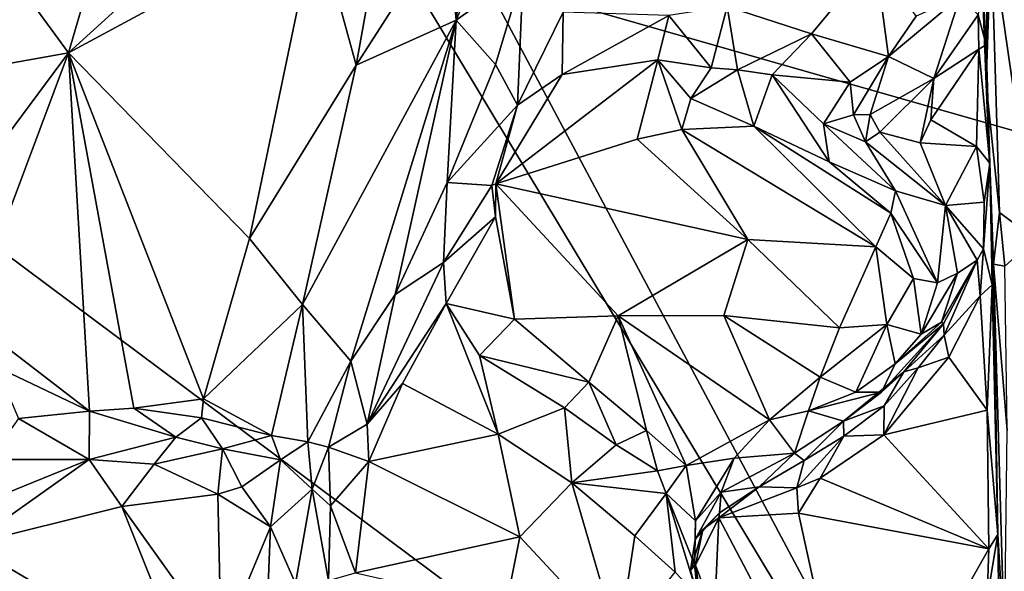
# Model space of a CAD drawing. Units: metres. Extents: x 24.6 to 30.8, y -11.9 to 12.7.
# Drawn here: x 28.2 to 29.3, y 11.3 to 12 of the extents above; entities that cross this region are included whole.
import ezdxf

# ---------------------------------------------------------------- set-up
doc = ezdxf.new("R2010")
doc.units = ezdxf.units.M

msp = doc.modelspace()

# ---------------------------------------------------------------- linework, layer by layer
at = {"layer": '1'}
for points in [[(27.7229, 12.0037, -1.6394), (28.1997, 12.6702, -1.6404), (29.3189, 10.8133, -1.6368)], [(28.6829, 12.0059, -1.6402), (29.3189, 10.8133, -1.6368), (28.1997, 12.6702, -1.6404)], [(29.1196, 12.4719, -1.64), (29.5444, 12.6533, -1.6365), (29.5491, 11.7583, -1.6342)], [(28.6829, 12.0059, -1.6402), (29.1196, 12.4719, -1.64), (29.5491, 11.7583, -1.6342)], [(28.7105, 12.467, -0.7072), (28.6408, 12.0695, -0.7502), (28.6511, 11.9592, -0.7823)], [(28.7105, 12.467, -0.7072), (28.6511, 11.9592, -0.7823), (28.7299, 12.1468, -0.7751)], [(29.2434, 12.3011, -1.2602), (29.258, 12.216, -1.0756), (29.2544, 11.8871, -1.2436)], [(29.2434, 12.3011, -1.2602), (29.2544, 11.8871, -1.2436), (29.2599, 12.0561, -1.2761)], [(29.258, 12.216, -1.0756), (29.2495, 12.0143, -1.0359), (29.2544, 11.8871, -1.2436)], [(28.7299, 12.1468, -0.7751), (28.6511, 11.9592, -0.7823), (28.7273, 12.0141, -0.8135)], [(29.2599, 12.0561, -1.2761), (29.31, 11.7103, -1.2836), (29.4181, 12.1434, -1.2783)], [(28.4917, 12.0742, -0.7271), (28.5374, 11.9081, -0.7616), (28.5777, 12.1318, -0.7205)], [(28.5777, 12.1318, -0.7205), (28.5374, 11.9081, -0.7616), (28.6408, 12.0695, -0.7502)], [(28.1352, 12.0244, -0.8151), (28.2099, 11.9224, -0.7838), (28.266, 12.1144, -0.7808)], [(28.266, 12.1144, -0.7808), (28.2099, 11.9224, -0.7838), (28.3806, 12.0775, -0.7439)], [(28.3806, 12.0775, -0.7439), (28.2099, 11.9224, -0.7838), (28.4917, 12.0742, -0.7271)], [(28.4917, 12.0742, -0.7271), (28.2099, 11.9224, -0.7838), (28.4161, 11.7109, -0.793)], [(28.4917, 12.0742, -0.7271), (28.4161, 11.7109, -0.793), (28.5374, 11.9081, -0.7616)], [(28.5374, 11.9081, -0.7616), (28.6511, 11.9592, -0.7823), (28.6408, 12.0695, -0.7502)], [(29.2599, 12.0561, -1.2761), (29.2544, 11.8871, -1.2436), (29.2695, 11.7407, -1.2769)], [(29.2599, 12.0561, -1.2761), (29.2695, 11.7407, -1.2769), (29.31, 11.7103, -1.2836)], [(28.1352, 12.0244, -0.8151), (28.127, 11.9076, -0.795), (28.2099, 11.9224, -0.7838)], [(29.128, 12.0315, -0.92), (28.9595, 11.9749, -0.9501), (29.0554, 11.9437, -0.9579)], [(29.0554, 11.9437, -0.9579), (29.1432, 11.9181, -0.9592), (29.128, 12.0315, -0.92)], [(29.128, 12.0315, -0.92), (29.1432, 11.9181, -0.9592), (29.1745, 11.9641, -0.9469)], [(28.6511, 11.9592, -0.7823), (28.6961, 11.9088, -0.8317), (28.7273, 12.0141, -0.8135)], [(28.7273, 12.0141, -0.8135), (28.6961, 11.9088, -0.8317), (28.7208, 11.8626, -0.9096)], [(28.7273, 12.0141, -0.8135), (28.7208, 11.8626, -0.9096), (28.773, 11.9685, -0.9186)], [(29.2495, 12.0143, -1.0359), (29.2451, 11.9653, -1.0571), (29.2544, 11.9312, -1.1414)], [(29.2544, 11.8871, -1.2436), (29.2495, 12.0143, -1.0359), (29.2544, 11.9312, -1.1414)], [(27.2996, 10.2484, -1.6369), (27.7229, 12.0037, -1.6394), (29.3189, 10.8133, -1.6368)], [(28.6829, 12.0059, -1.6402), (29.5491, 11.7583, -1.6342), (29.3189, 10.8133, -1.6368)], [(29.1745, 11.9641, -0.9469), (29.1432, 11.9181, -0.9592), (29.2249, 11.9862, -0.9948)], [(29.2249, 11.9862, -0.9948), (29.1432, 11.9181, -0.9592), (29.1949, 11.8932, -1.0953)], [(29.2249, 11.9862, -0.9948), (29.1949, 11.8932, -1.0953), (29.2451, 11.9653, -1.0571)], [(28.7208, 11.8626, -0.9096), (28.7719, 11.8976, -0.9359), (28.773, 11.9685, -0.9186)], [(28.773, 11.9685, -0.9186), (28.7719, 11.8976, -0.9359), (28.8931, 11.9647, -0.9447)], [(28.8931, 11.9647, -0.9447), (28.9412, 11.905, -0.9435), (28.9595, 11.9749, -0.9501)], [(28.9595, 11.9749, -0.9501), (28.9412, 11.905, -0.9435), (28.9712, 11.9027, -0.9574)], [(28.9595, 11.9749, -0.9501), (28.9712, 11.9027, -0.9574), (29.0554, 11.9437, -0.9579)], [(28.4761, 11.636, -0.8168), (28.5311, 11.5714, -0.8537), (28.6511, 11.9592, -0.7823)], [(28.5374, 11.9081, -0.7616), (28.4761, 11.636, -0.8168), (28.6511, 11.9592, -0.7823)], [(28.6511, 11.9592, -0.7823), (28.5311, 11.5714, -0.8537), (28.5819, 11.6475, -0.8569)], [(28.6511, 11.9592, -0.7823), (28.5819, 11.6475, -0.8569), (28.6408, 11.7749, -0.8471)], [(28.6511, 11.9592, -0.7823), (28.6408, 11.7749, -0.8471), (28.6961, 11.9088, -0.8317)], [(28.8931, 11.9647, -0.9447), (28.7719, 11.8976, -0.9359), (28.8806, 11.9142, -0.945)], [(28.8931, 11.9647, -0.9447), (28.8806, 11.9142, -0.945), (28.9412, 11.905, -0.9435)], [(29.1949, 11.8932, -1.0953), (29.2458, 11.9262, -1.1139), (29.2451, 11.9653, -1.0571)], [(29.2451, 11.9653, -1.0571), (29.2458, 11.9262, -1.1139), (29.2544, 11.9312, -1.1414)], [(29.0554, 11.9437, -0.9579), (28.9712, 11.9027, -0.9574), (29.0108, 11.8973, -0.9596)], [(29.0108, 11.8973, -0.9596), (29.0997, 11.8888, -0.9643), (29.0554, 11.9437, -0.9579)], [(29.0554, 11.9437, -0.9579), (29.0997, 11.8888, -0.9643), (29.1432, 11.9181, -0.9592)], [(28.127, 11.9076, -0.795), (28.0962, 11.7693, -0.818), (28.2099, 11.9224, -0.7838)], [(28.0962, 11.7693, -0.818), (28.0966, 11.62, -0.8441), (28.2099, 11.9224, -0.7838)], [(28.0966, 11.62, -0.8441), (28.234, 11.5147, -0.8439), (28.2099, 11.9224, -0.7838)], [(28.2099, 11.9224, -0.7838), (28.234, 11.5147, -0.8439), (28.2843, 11.5181, -0.8352)], [(28.2099, 11.9224, -0.7838), (28.2843, 11.5181, -0.8352), (28.3636, 11.5289, -0.8317)], [(28.2099, 11.9224, -0.7838), (28.3636, 11.5289, -0.8317), (28.4161, 11.7109, -0.793)], [(29.1949, 11.8932, -1.0953), (29.1912, 11.8459, -1.1249), (29.2458, 11.9262, -1.1139)], [(29.1912, 11.8459, -1.1249), (29.2434, 11.8158, -1.1177), (29.2458, 11.9262, -1.1139)], [(29.2458, 11.9262, -1.1139), (29.2434, 11.8158, -1.1177), (29.2584, 11.7966, -1.1383)], [(29.2544, 11.9312, -1.1414), (29.2458, 11.9262, -1.1139), (29.2584, 11.7966, -1.1383)], [(29.2544, 11.8871, -1.2436), (29.2544, 11.9312, -1.1414), (29.2584, 11.7966, -1.1383)], [(28.7719, 11.8976, -0.9359), (28.6962, 11.7732, -0.9127), (28.8806, 11.9142, -0.945)], [(28.8571, 11.8241, -0.9055), (28.8806, 11.9142, -0.945), (28.6962, 11.7732, -0.9127)], [(28.8806, 11.9142, -0.945), (28.8571, 11.8241, -0.9055), (28.9081, 11.8349, -0.899)], [(28.8806, 11.9142, -0.945), (28.9081, 11.8349, -0.899), (28.9184, 11.8702, -0.9177)], [(28.8806, 11.9142, -0.945), (28.9184, 11.8702, -0.9177), (28.9412, 11.905, -0.9435)], [(29.0997, 11.8888, -0.9643), (29.1033, 11.8518, -0.9739), (29.1432, 11.9181, -0.9592)], [(29.1033, 11.8518, -0.9739), (29.1222, 11.8519, -1.0058), (29.1432, 11.9181, -0.9592)], [(29.1432, 11.9181, -0.9592), (29.1222, 11.8519, -1.0058), (29.1949, 11.8932, -1.0953)], [(28.5374, 11.9081, -0.7616), (28.4161, 11.7109, -0.793), (28.4761, 11.636, -0.8168)], [(28.6961, 11.9088, -0.8317), (28.6408, 11.7749, -0.8471), (28.7208, 11.8626, -0.9096)], [(28.9412, 11.905, -0.9435), (28.9184, 11.8702, -0.9177), (28.9712, 11.9027, -0.9574)], [(28.9712, 11.9027, -0.9574), (28.9184, 11.8702, -0.9177), (28.99, 11.8389, -0.8903)], [(29.0108, 11.8973, -0.9596), (28.9712, 11.9027, -0.9574), (28.99, 11.8389, -0.8903)], [(28.7719, 11.8976, -0.9359), (28.7208, 11.8626, -0.9096), (28.6962, 11.7732, -0.9127)], [(29.0108, 11.8973, -0.9596), (28.99, 11.8389, -0.8903), (29.0755, 11.7983, -0.8868)], [(29.0691, 11.8416, -0.9353), (29.0108, 11.8973, -0.9596), (29.0755, 11.7983, -0.8868)], [(29.0108, 11.8973, -0.9596), (29.0691, 11.8416, -0.9353), (29.0997, 11.8888, -0.9643)], [(29.0997, 11.8888, -0.9643), (29.0691, 11.8416, -0.9353), (29.1033, 11.8518, -0.9739)], [(29.1222, 11.8519, -1.0058), (29.1332, 11.8321, -1.0488), (29.1949, 11.8932, -1.0953)], [(29.1332, 11.8321, -1.0488), (29.1793, 11.82, -1.1183), (29.1949, 11.8932, -1.0953)], [(29.1949, 11.8932, -1.0953), (29.1793, 11.82, -1.1183), (29.1912, 11.8459, -1.1249)], [(29.2544, 11.8871, -1.2436), (29.2628, 11.6817, -1.2572), (29.2695, 11.7407, -1.2769)], [(29.2628, 11.6817, -1.2572), (29.2544, 11.8871, -1.2436), (29.2584, 11.7966, -1.1383)], [(28.9184, 11.8702, -0.9177), (28.9081, 11.8349, -0.899), (28.99, 11.8389, -0.8903)], [(28.6408, 11.7749, -0.8471), (28.6919, 11.7713, -0.9164), (28.7208, 11.8626, -0.9096)], [(28.7208, 11.8626, -0.9096), (28.6919, 11.7713, -0.9164), (28.6962, 11.7732, -0.9127)], [(29.1033, 11.8518, -0.9739), (29.0691, 11.8416, -0.9353), (29.1171, 11.8209, -0.9843)], [(29.1222, 11.8519, -1.0058), (29.1033, 11.8518, -0.9739), (29.1171, 11.8209, -0.9843)], [(29.1222, 11.8519, -1.0058), (29.1171, 11.8209, -0.9843), (29.1332, 11.8321, -1.0488)], [(29.1912, 11.8459, -1.1249), (29.1793, 11.82, -1.1183), (29.2434, 11.8158, -1.1177)], [(28.9081, 11.8349, -0.899), (28.8571, 11.8241, -0.9055), (28.983, 11.71, -0.8742)], [(28.99, 11.8389, -0.8903), (28.9081, 11.8349, -0.899), (29.1289, 11.7017, -0.8544)], [(28.9081, 11.8349, -0.899), (28.983, 11.71, -0.8742), (29.1289, 11.7017, -0.8544)], [(28.99, 11.8389, -0.8903), (29.1289, 11.7017, -0.8544), (29.1458, 11.74, -0.8665)], [(28.99, 11.8389, -0.8903), (29.1458, 11.74, -0.8665), (29.0755, 11.7983, -0.8868)], [(29.0691, 11.8416, -0.9353), (29.0755, 11.7983, -0.8868), (29.1512, 11.7653, -0.9456)], [(29.1171, 11.8209, -0.9843), (29.0691, 11.8416, -0.9353), (29.1512, 11.7653, -0.9456)], [(28.6962, 11.7732, -0.9127), (28.983, 11.71, -0.8742), (28.8571, 11.8241, -0.9055)], [(29.1332, 11.8321, -1.0488), (29.1171, 11.8209, -0.9843), (29.2079, 11.7487, -1.0474)], [(29.1793, 11.82, -1.1183), (29.1332, 11.8321, -1.0488), (29.2079, 11.7487, -1.0474)], [(29.1171, 11.8209, -0.9843), (29.1512, 11.7653, -0.9456), (29.2079, 11.7487, -1.0474)], [(29.1793, 11.82, -1.1183), (29.2079, 11.7487, -1.0474), (29.2434, 11.8158, -1.1177)], [(29.2434, 11.8158, -1.1177), (29.2079, 11.7487, -1.0474), (29.2519, 11.7524, -1.0678)], [(29.2434, 11.8158, -1.1177), (29.2519, 11.7524, -1.0678), (29.2584, 11.7966, -1.1383)], [(29.1512, 11.7653, -0.9456), (29.0755, 11.7983, -0.8868), (29.1458, 11.74, -0.8665)], [(29.2519, 11.7524, -1.0678), (29.2514, 11.6993, -1.0456), (29.2584, 11.7966, -1.1383)], [(29.2584, 11.7966, -1.1383), (29.2514, 11.6993, -1.0456), (29.2612, 11.6583, -1.1414)], [(29.2612, 11.6583, -1.1414), (29.2628, 11.6817, -1.2572), (29.2584, 11.7966, -1.1383)], [(28.6408, 11.7749, -0.8471), (28.5819, 11.6475, -0.8569), (28.6369, 11.6836, -0.9096)], [(28.6408, 11.7749, -0.8471), (28.6369, 11.6836, -0.9096), (28.6919, 11.7713, -0.9164)], [(28.6369, 11.6836, -0.9096), (28.6958, 11.7358, -0.9204), (28.6919, 11.7713, -0.9164)], [(28.6962, 11.7732, -0.9127), (28.6919, 11.7713, -0.9164), (28.6958, 11.7358, -0.9204)], [(28.7175, 11.6194, -0.9137), (28.6962, 11.7732, -0.9127), (28.6958, 11.7358, -0.9204)], [(28.6962, 11.7732, -0.9127), (28.7175, 11.6194, -0.9137), (28.8356, 11.6233, -0.9078)], [(28.983, 11.71, -0.8742), (28.6962, 11.7732, -0.9127), (28.8356, 11.6233, -0.9078)], [(29.1512, 11.7653, -0.9456), (29.1458, 11.74, -0.8665), (29.1988, 11.6606, -0.8837)], [(29.1988, 11.6606, -0.8837), (29.2079, 11.7487, -1.0474), (29.1512, 11.7653, -0.9456)], [(29.2079, 11.7487, -1.0474), (29.1988, 11.6606, -0.8837), (29.2218, 11.6716, -0.9361)], [(29.2079, 11.7487, -1.0474), (29.2514, 11.6993, -1.0456), (29.2519, 11.7524, -1.0678)], [(29.2514, 11.6993, -1.0456), (29.2079, 11.7487, -1.0474), (29.2441, 11.6863, -1.0199)], [(29.2079, 11.7487, -1.0474), (29.2218, 11.6716, -0.9361), (29.2441, 11.6863, -1.0199)], [(28.6369, 11.6836, -0.9096), (28.6396, 11.637, -0.9232), (28.6958, 11.7358, -0.9204)], [(28.6958, 11.7358, -0.9204), (28.6396, 11.637, -0.9232), (28.7175, 11.6194, -0.9137)], [(29.1458, 11.74, -0.8665), (29.1289, 11.7017, -0.8544), (29.1716, 11.6655, -0.8675)], [(29.1458, 11.74, -0.8665), (29.1716, 11.6655, -0.8675), (29.1988, 11.6606, -0.8837)], [(29.2695, 11.7407, -1.2769), (29.2628, 11.6817, -1.2572), (29.2756, 11.6797, -1.2762)], [(29.31, 11.7103, -1.2836), (29.2695, 11.7407, -1.2769), (29.2756, 11.6797, -1.2762)], [(28.4161, 11.7109, -0.793), (28.3636, 11.5289, -0.8317), (28.4761, 11.636, -0.8168)], [(28.983, 11.71, -0.8742), (28.8356, 11.6233, -0.9078), (28.9557, 11.6234, -0.8805)], [(28.983, 11.71, -0.8742), (28.9557, 11.6234, -0.8805), (29.0874, 11.6096, -0.8587)], [(28.983, 11.71, -0.8742), (29.0874, 11.6096, -0.8587), (29.1289, 11.7017, -0.8544)], [(29.1289, 11.7017, -0.8544), (29.0874, 11.6096, -0.8587), (29.1411, 11.6133, -0.8688)], [(29.1289, 11.7017, -0.8544), (29.1411, 11.6133, -0.8688), (29.1716, 11.6655, -0.8675)], [(29.2514, 11.6993, -1.0456), (29.2441, 11.6863, -1.0199), (29.2475, 11.6458, -1.1162)], [(29.2514, 11.6993, -1.0456), (29.2475, 11.6458, -1.1162), (29.2612, 11.6583, -1.1414)], [(28.5819, 11.6475, -0.8569), (28.55, 11.4999, -0.9184), (28.6369, 11.6836, -0.9096)], [(28.55, 11.4999, -0.9184), (28.6396, 11.637, -0.9232), (28.6369, 11.6836, -0.9096)], [(29.2033, 11.6159, -0.9517), (29.2056, 11.6142, -1.0015), (29.2441, 11.6863, -1.0199)], [(29.2218, 11.6716, -0.9361), (29.2033, 11.6159, -0.9517), (29.2441, 11.6863, -1.0199)], [(29.2056, 11.6142, -1.0015), (29.2065, 11.6012, -1.0796), (29.2441, 11.6863, -1.0199)], [(29.2065, 11.6012, -1.0796), (29.2475, 11.6458, -1.1162), (29.2441, 11.6863, -1.0199)], [(29.2628, 11.6817, -1.2572), (29.2612, 11.6583, -1.1414), (29.2676, 11.3743, -1.1621)], [(29.2628, 11.6817, -1.2572), (29.2784, 11.4928, -1.2755), (29.2756, 11.6797, -1.2762)], [(29.2628, 11.6817, -1.2572), (29.2753, 11.2473, -1.2555), (29.2784, 11.4928, -1.2755)], [(29.2628, 11.6817, -1.2572), (29.2676, 11.3743, -1.1621), (29.2753, 11.2473, -1.2555)], [(29.1411, 11.6133, -0.8688), (29.1804, 11.6021, -0.8952), (29.1716, 11.6655, -0.8675)], [(29.1716, 11.6655, -0.8675), (29.1804, 11.6021, -0.8952), (29.1988, 11.6606, -0.8837)], [(29.2033, 11.6159, -0.9517), (29.2218, 11.6716, -0.9361), (29.1804, 11.6021, -0.8952)], [(29.1804, 11.6021, -0.8952), (29.2218, 11.6716, -0.9361), (29.1988, 11.6606, -0.8837)], [(29.2475, 11.6458, -1.1162), (29.2556, 11.5159, -1.1351), (29.2612, 11.6583, -1.1414)], [(29.2612, 11.6583, -1.1414), (29.2556, 11.5159, -1.1351), (29.2676, 11.3743, -1.1621)], [(28.5819, 11.6475, -0.8569), (28.5311, 11.5714, -0.8537), (28.55, 11.4999, -0.9184)], [(29.2065, 11.6012, -1.0796), (29.2117, 11.5761, -1.1182), (29.2475, 11.6458, -1.1162)], [(29.2117, 11.5761, -1.1182), (29.2556, 11.5159, -1.1351), (29.2475, 11.6458, -1.1162)], [(28.3636, 11.5289, -0.8317), (28.4411, 11.4872, -0.848), (28.4761, 11.636, -0.8168)], [(28.4761, 11.636, -0.8168), (28.4411, 11.4872, -0.848), (28.4824, 11.48, -0.8655)], [(28.4761, 11.636, -0.8168), (28.4824, 11.48, -0.8655), (28.5311, 11.5714, -0.8537)], [(28.55, 11.4999, -0.9184), (28.59, 11.546, -0.9236), (28.6396, 11.637, -0.9232)], [(28.59, 11.546, -0.9236), (28.6989, 11.4887, -0.9081), (28.6396, 11.637, -0.9232)], [(28.6396, 11.637, -0.9232), (28.6989, 11.4887, -0.9081), (28.6778, 11.5781, -0.919)], [(28.6396, 11.637, -0.9232), (28.6778, 11.5781, -0.919), (28.7175, 11.6194, -0.9137)], [(28.0966, 11.62, -0.8441), (28.1278, 11.565, -0.8482), (28.234, 11.5147, -0.8439)], [(28.7175, 11.6194, -0.9137), (28.8021, 11.5475, -0.9397), (28.8356, 11.6233, -0.9078)], [(28.8356, 11.6233, -0.9078), (28.8021, 11.5475, -0.9397), (28.8677, 11.4926, -0.9591)], [(28.9557, 11.6234, -0.8805), (28.8356, 11.6233, -0.9078), (29.0079, 11.5048, -0.9301)], [(28.8677, 11.4926, -0.9591), (28.9128, 11.4529, -0.9661), (28.8356, 11.6233, -0.9078)], [(28.8356, 11.6233, -0.9078), (28.9128, 11.4529, -0.9661), (29.0079, 11.5048, -0.9301)], [(28.9557, 11.6234, -0.8805), (29.0079, 11.5048, -0.9301), (29.0654, 11.5535, -0.8822)], [(28.9557, 11.6234, -0.8805), (29.0654, 11.5535, -0.8822), (29.0874, 11.6096, -0.8587)], [(28.7175, 11.6194, -0.9137), (28.6778, 11.5781, -0.919), (28.8021, 11.5475, -0.9397)], [(29.0874, 11.6096, -0.8587), (29.0654, 11.5535, -0.8822), (29.1411, 11.6133, -0.8688)], [(29.0654, 11.5535, -0.8822), (29.1061, 11.5364, -0.9059), (29.1411, 11.6133, -0.8688)], [(29.1411, 11.6133, -0.8688), (29.1061, 11.5364, -0.9059), (29.1509, 11.5684, -0.9197)], [(29.1607, 11.5594, -1.0334), (29.2056, 11.6142, -1.0015), (29.1351, 11.5364, -0.9546)], [(29.1509, 11.5684, -0.9197), (29.1351, 11.5364, -0.9546), (29.2056, 11.6142, -1.0015)], [(29.1411, 11.6133, -0.8688), (29.1509, 11.5684, -0.9197), (29.1804, 11.6021, -0.8952)], [(29.1509, 11.5684, -0.9197), (29.2033, 11.6159, -0.9517), (29.1804, 11.6021, -0.8952)], [(29.2033, 11.6159, -0.9517), (29.1509, 11.5684, -0.9197), (29.2056, 11.6142, -1.0015)], [(29.2065, 11.6012, -1.0796), (29.2056, 11.6142, -1.0015), (29.1607, 11.5594, -1.0334)], [(29.2065, 11.6012, -1.0796), (29.1607, 11.5594, -1.0334), (29.177, 11.5639, -1.0965)], [(29.177, 11.5639, -1.0965), (29.2117, 11.5761, -1.1182), (29.2065, 11.6012, -1.0796)], [(28.7743, 11.5186, -0.9342), (28.6778, 11.5781, -0.919), (28.6989, 11.4887, -0.9081)], [(28.8021, 11.5475, -0.9397), (28.6778, 11.5781, -0.919), (28.7743, 11.5186, -0.9342)], [(29.177, 11.5639, -1.0965), (29.138, 11.4876, -1.1241), (29.2117, 11.5761, -1.1182)], [(29.2117, 11.5761, -1.1182), (29.138, 11.4876, -1.1241), (29.2556, 11.5159, -1.1351)], [(28.234, 11.5147, -0.8439), (28.1278, 11.565, -0.8482), (28.1529, 11.5063, -0.8486)], [(28.5311, 11.5714, -0.8537), (28.4824, 11.48, -0.8655), (28.506, 11.4738, -0.8872)], [(28.5311, 11.5714, -0.8537), (28.506, 11.4738, -0.8872), (28.55, 11.4999, -0.9184)], [(29.1061, 11.5364, -0.9059), (29.1351, 11.5364, -0.9546), (29.1509, 11.5684, -0.9197)], [(29.1384, 11.5208, -1.0881), (29.138, 11.4876, -1.1241), (29.177, 11.5639, -1.0965)], [(29.177, 11.5639, -1.0965), (29.1607, 11.5594, -1.0334), (29.1384, 11.5208, -1.0881)], [(29.0654, 11.5535, -0.8822), (29.0079, 11.5048, -0.9301), (29.052, 11.5152, -0.917)], [(29.0654, 11.5535, -0.8822), (29.052, 11.5152, -0.917), (29.1061, 11.5364, -0.9059)], [(29.1607, 11.5594, -1.0334), (29.0918, 11.5035, -1.0159), (29.1384, 11.5208, -1.0881)], [(29.1351, 11.5364, -0.9546), (29.0918, 11.5035, -1.0159), (29.1607, 11.5594, -1.0334)], [(28.5519, 11.4574, -0.9254), (28.59, 11.546, -0.9236), (28.55, 11.4999, -0.9184)], [(28.59, 11.546, -0.9236), (28.5519, 11.4574, -0.9254), (28.6989, 11.4887, -0.9081)], [(28.7743, 11.5186, -0.9342), (28.8331, 11.4766, -0.9577), (28.8021, 11.5475, -0.9397)], [(28.8021, 11.5475, -0.9397), (28.8331, 11.4766, -0.9577), (28.8677, 11.4926, -0.9591)], [(29.1351, 11.5364, -0.9546), (29.1061, 11.5364, -0.9059), (29.052, 11.5152, -0.917)], [(29.1351, 11.5364, -0.9546), (29.052, 11.5152, -0.917), (29.0918, 11.5035, -1.0159)], [(28.2843, 11.5181, -0.8352), (28.3613, 11.5072, -0.8261), (28.3636, 11.5289, -0.8317)], [(28.3636, 11.5289, -0.8317), (28.3613, 11.5072, -0.8261), (28.4411, 11.4872, -0.848)], [(29.0923, 11.4862, -1.0916), (29.1384, 11.5208, -1.0881), (29.0918, 11.5035, -1.0159)], [(29.1384, 11.5208, -1.0881), (29.0923, 11.4862, -1.0916), (29.138, 11.4876, -1.1241)], [(28.1529, 11.5063, -0.8486), (28.2334, 11.4598, -0.7468), (28.234, 11.5147, -0.8439)], [(28.234, 11.5147, -0.8439), (28.2334, 11.4598, -0.7468), (28.3322, 11.4852, -0.8012)], [(28.2843, 11.5181, -0.8352), (28.234, 11.5147, -0.8439), (28.3322, 11.4852, -0.8012)], [(28.2843, 11.5181, -0.8352), (28.3322, 11.4852, -0.8012), (28.3613, 11.5072, -0.8261)], [(28.6989, 11.4887, -0.9081), (28.7827, 11.4332, -0.8969), (28.7743, 11.5186, -0.9342)], [(28.7743, 11.5186, -0.9342), (28.7827, 11.4332, -0.8969), (28.8331, 11.4766, -0.9577)], [(29.0079, 11.5048, -0.9301), (29.0362, 11.4671, -0.9685), (29.052, 11.5152, -0.917)], [(29.0362, 11.4671, -0.9685), (29.0918, 11.5035, -1.0159), (29.052, 11.5152, -0.917)], [(29.138, 11.4876, -1.1241), (29.2574, 11.3582, -1.1349), (29.2556, 11.5159, -1.1351)], [(29.2556, 11.5159, -1.1351), (29.2574, 11.3582, -1.1349), (29.2676, 11.3743, -1.1621)], [(28.1198, 11.4597, -0.7795), (28.2334, 11.4598, -0.7468), (28.1529, 11.5063, -0.8486)], [(28.3613, 11.5072, -0.8261), (28.3322, 11.4852, -0.8012), (28.3852, 11.4719, -0.8149)], [(28.3613, 11.5072, -0.8261), (28.3852, 11.4719, -0.8149), (28.4411, 11.4872, -0.848)], [(28.506, 11.4738, -0.8872), (28.5519, 11.4574, -0.9254), (28.55, 11.4999, -0.9184)], [(28.9128, 11.4529, -0.9661), (28.9675, 11.4613, -0.9629), (29.0079, 11.5048, -0.9301)], [(29.0079, 11.5048, -0.9301), (28.9675, 11.4613, -0.9629), (29.0362, 11.4671, -0.9685)], [(29.0472, 11.4587, -1.0477), (29.0918, 11.5035, -1.0159), (29.0362, 11.4671, -0.9685)], [(29.0918, 11.5035, -1.0159), (29.0472, 11.4587, -1.0477), (29.0923, 11.4862, -1.0916)], [(28.4411, 11.4872, -0.848), (28.3852, 11.4719, -0.8149), (28.4512, 11.4594, -0.835)], [(28.4411, 11.4872, -0.848), (28.4512, 11.4594, -0.835), (28.4824, 11.48, -0.8655)], [(28.6989, 11.4887, -0.9081), (28.5519, 11.4574, -0.9254), (28.7235, 11.3716, -0.891)], [(28.6989, 11.4887, -0.9081), (28.7235, 11.3716, -0.891), (28.7827, 11.4332, -0.8969)], [(28.8677, 11.4926, -0.9591), (28.8331, 11.4766, -0.9577), (28.8802, 11.447, -0.9592)], [(28.8677, 11.4926, -0.9591), (28.8802, 11.447, -0.9592), (28.9128, 11.4529, -0.9661)], [(29.0389, 11.4275, -1.1037), (29.0655, 11.4384, -1.1252), (29.0923, 11.4862, -1.0916)], [(29.0389, 11.4275, -1.1037), (29.0923, 11.4862, -1.0916), (29.0472, 11.4587, -1.0477)], [(29.0655, 11.4384, -1.1252), (29.138, 11.4876, -1.1241), (29.0923, 11.4862, -1.0916)], [(29.138, 11.4876, -1.1241), (29.0655, 11.4384, -1.1252), (29.2574, 11.3582, -1.1349)], [(28.3322, 11.4852, -0.8012), (28.2334, 11.4598, -0.7468), (28.3073, 11.4545, -0.7613)], [(28.3322, 11.4852, -0.8012), (28.3073, 11.4545, -0.7613), (28.3852, 11.4719, -0.8149)], [(28.4824, 11.48, -0.8655), (28.4512, 11.4594, -0.835), (28.4872, 11.4259, -0.8635)], [(28.4824, 11.48, -0.8655), (28.4872, 11.4259, -0.8635), (28.506, 11.4738, -0.8872)], [(28.8331, 11.4766, -0.9577), (28.7827, 11.4332, -0.8969), (28.8802, 11.447, -0.9592)], [(28.3073, 11.4545, -0.7613), (28.3799, 11.4204, -0.7503), (28.3852, 11.4719, -0.8149)], [(28.3852, 11.4719, -0.8149), (28.3799, 11.4204, -0.7503), (28.4073, 11.4286, -0.7677)], [(28.3852, 11.4719, -0.8149), (28.4073, 11.4286, -0.7677), (28.4512, 11.4594, -0.835)], [(28.4872, 11.4259, -0.8635), (28.5083, 11.407, -0.9205), (28.506, 11.4738, -0.8872)], [(28.506, 11.4738, -0.8872), (28.5083, 11.407, -0.9205), (28.5519, 11.4574, -0.9254)], [(28.9675, 11.4613, -0.9629), (28.9527, 11.4227, -0.989), (29.0362, 11.4671, -0.9685)], [(28.9527, 11.4227, -0.989), (28.9961, 11.4285, -1.0482), (29.0362, 11.4671, -0.9685)], [(29.0472, 11.4587, -1.0477), (29.0362, 11.4671, -0.9685), (28.9961, 11.4285, -1.0482)], [(28.0963, 11.404, -0.7368), (28.0971, 11.3632, -0.7301), (28.2334, 11.4598, -0.7468)], [(28.1198, 11.4597, -0.7795), (28.0963, 11.404, -0.7368), (28.2334, 11.4598, -0.7468)], [(28.2334, 11.4598, -0.7468), (28.0971, 11.3632, -0.7301), (28.2707, 11.4062, -0.7358)], [(28.2334, 11.4598, -0.7468), (28.2707, 11.4062, -0.7358), (28.3073, 11.4545, -0.7613)], [(28.3073, 11.4545, -0.7613), (28.2707, 11.4062, -0.7358), (28.3799, 11.4204, -0.7503)], [(28.4073, 11.4286, -0.7677), (28.4398, 11.3832, -0.7723), (28.4512, 11.4594, -0.835)], [(28.4512, 11.4594, -0.835), (28.4398, 11.3832, -0.7723), (28.4872, 11.4259, -0.8635)], [(28.5365, 11.3309, -0.9217), (28.5519, 11.4574, -0.9254), (28.5083, 11.407, -0.9205)], [(28.5519, 11.4574, -0.9254), (28.5365, 11.3309, -0.9217), (28.7235, 11.3716, -0.891)], [(28.8802, 11.447, -0.9592), (28.89, 11.4212, -0.9563), (28.9128, 11.4529, -0.9661)], [(28.9128, 11.4529, -0.9661), (28.89, 11.4212, -0.9563), (28.9235, 11.39, -0.9917)], [(28.9128, 11.4529, -0.9661), (28.9235, 11.39, -0.9917), (28.9675, 11.4613, -0.9629)], [(28.9675, 11.4613, -0.9629), (28.9235, 11.39, -0.9917), (28.9527, 11.4227, -0.989)], [(28.9961, 11.4285, -1.0482), (29.0389, 11.4275, -1.1037), (29.0472, 11.4587, -1.0477)], [(28.8802, 11.447, -0.9592), (28.7827, 11.4332, -0.8969), (28.89, 11.4212, -0.9563)], [(28.7827, 11.4332, -0.8969), (28.7235, 11.3716, -0.891), (28.836, 11.2512, -0.8697)], [(28.89, 11.4212, -0.9563), (28.7827, 11.4332, -0.8969), (28.8545, 11.3729, -0.8909)], [(28.7827, 11.4332, -0.8969), (28.836, 11.2512, -0.8697), (28.8545, 11.3729, -0.8909)], [(29.0389, 11.4275, -1.1037), (29.0409, 11.3986, -1.1248), (29.0655, 11.4384, -1.1252)], [(29.0655, 11.4384, -1.1252), (29.0409, 11.3986, -1.1248), (29.2574, 11.3582, -1.1349)], [(28.3799, 11.4204, -0.7503), (28.2707, 11.4062, -0.7358), (28.3836, 11.2482, -0.7421)], [(28.4073, 11.4286, -0.7677), (28.3799, 11.4204, -0.7503), (28.4398, 11.3832, -0.7723)], [(28.3799, 11.4204, -0.7503), (28.3836, 11.2482, -0.7421), (28.4398, 11.3832, -0.7723)], [(28.4398, 11.3832, -0.7723), (28.4684, 11.3186, -0.8231), (28.4872, 11.4259, -0.8635)], [(28.4872, 11.4259, -0.8635), (28.4684, 11.3186, -0.8231), (28.5058, 11.3221, -0.9106)], [(28.5083, 11.407, -0.9205), (28.4872, 11.4259, -0.8635), (28.5058, 11.3221, -0.9106)], [(28.89, 11.4212, -0.9563), (28.8545, 11.3729, -0.8909), (28.9003, 11.3316, -0.8981)], [(28.9262, 11.3044, -0.9276), (28.9224, 11.3402, -0.9912), (28.89, 11.4212, -0.9563)], [(28.89, 11.4212, -0.9563), (28.9003, 11.3316, -0.8981), (28.9262, 11.3044, -0.9276)], [(28.9235, 11.39, -0.9917), (28.89, 11.4212, -0.9563), (28.9224, 11.3402, -0.9912)], [(28.9235, 11.39, -0.9917), (28.923, 11.3688, -1.0388), (28.9527, 11.4227, -0.989)], [(28.9509, 11.3992, -1.062), (28.9527, 11.4227, -0.989), (28.923, 11.3688, -1.0388)], [(28.9961, 11.4285, -1.0482), (28.9502, 11.3934, -1.1215), (29.0389, 11.4275, -1.1037)], [(28.9502, 11.3934, -1.1215), (28.9961, 11.4285, -1.0482), (28.9509, 11.3992, -1.062)], [(28.9502, 11.3934, -1.1215), (29.0409, 11.3986, -1.1248), (29.0389, 11.4275, -1.1037)], [(28.9961, 11.4285, -1.0482), (28.9527, 11.4227, -0.989), (28.9509, 11.3992, -1.062)], [(28.5083, 11.407, -0.9205), (28.5058, 11.3221, -0.9106), (28.5365, 11.3309, -0.9217)], [(28.2707, 11.4062, -0.7358), (28.0971, 11.3632, -0.7301), (28.3474, 11.2148, -0.7409)], [(28.2707, 11.4062, -0.7358), (28.3474, 11.2148, -0.7409), (28.3836, 11.2482, -0.7421)], [(28.9509, 11.3992, -1.062), (28.923, 11.3688, -1.0388), (28.932, 11.3801, -1.1156)], [(28.932, 11.3801, -1.1156), (28.9502, 11.3934, -1.1215), (28.9509, 11.3992, -1.062)], [(28.9502, 11.3934, -1.1215), (29.1075, 11.0935, -1.13), (29.0409, 11.3986, -1.1248)], [(29.0409, 11.3986, -1.1248), (29.1075, 11.0935, -1.13), (29.2574, 11.3582, -1.1349)], [(28.923, 11.3688, -1.0388), (28.9235, 11.39, -0.9917), (28.9224, 11.3402, -0.9912)], [(28.9237, 11.3396, -1.121), (28.9452, 11.2819, -1.1253), (28.9502, 11.3934, -1.1215)], [(28.932, 11.3801, -1.1156), (28.9237, 11.3396, -1.121), (28.9502, 11.3934, -1.1215)], [(28.9502, 11.3934, -1.1215), (28.9452, 11.2819, -1.1253), (29.1075, 11.0935, -1.13)], [(28.3836, 11.2482, -0.7421), (28.4368, 11.3074, -0.7699), (28.4398, 11.3832, -0.7723)], [(28.4398, 11.3832, -0.7723), (28.4368, 11.3074, -0.7699), (28.4684, 11.3186, -0.8231)], [(28.918, 11.3336, -1.0745), (28.9237, 11.3396, -1.121), (28.932, 11.3801, -1.1156)], [(28.918, 11.3336, -1.0745), (28.932, 11.3801, -1.1156), (28.923, 11.3688, -1.0388)], [(29.2574, 11.3582, -1.1349), (29.2553, 11.3019, -1.1347), (29.2676, 11.3743, -1.1621)], [(29.2676, 11.3743, -1.1621), (29.2553, 11.3019, -1.1347), (29.2746, 10.859, -1.1351)], [(29.2676, 11.3743, -1.1621), (29.2746, 10.859, -1.1351), (29.2753, 11.2473, -1.2555)], [(28.0971, 11.3632, -0.7301), (28.0885, 11.1984, -0.7255), (28.2375, 11.1392, -0.7305)], [(28.3474, 11.2148, -0.7409), (28.0971, 11.3632, -0.7301), (28.2375, 11.1392, -0.7305)], [(28.7235, 11.3716, -0.891), (28.5365, 11.3309, -0.9217), (28.7075, 11.2921, -0.8988)], [(28.7235, 11.3716, -0.891), (28.7075, 11.2921, -0.8988), (28.836, 11.2512, -0.8697)], [(28.8545, 11.3729, -0.8909), (28.836, 11.2512, -0.8697), (28.9003, 11.3316, -0.8981)], [(28.918, 11.3336, -1.0745), (28.923, 11.3688, -1.0388), (28.9224, 11.3402, -0.9912)], [(29.2574, 11.3582, -1.1349), (29.1075, 11.0935, -1.13), (29.2553, 11.3019, -1.1347)], [(28.918, 11.3336, -1.0745), (28.9224, 11.3402, -0.9912), (28.9327, 11.282, -1.0967)], [(28.9224, 11.3402, -0.9912), (28.9262, 11.3044, -0.9276), (28.9398, 11.2255, -1.0041)], [(28.9327, 11.282, -1.0967), (28.9224, 11.3402, -0.9912), (28.9398, 11.2255, -1.0041)], [(28.9237, 11.3396, -1.121), (28.918, 11.3336, -1.0745), (28.9327, 11.282, -1.0967)], [(28.9237, 11.3396, -1.121), (28.9327, 11.282, -1.0967), (28.9452, 11.2819, -1.1253)]]:
    msp.add_3dface(points, dxfattribs=at)

doc.saveas('drawing.dxf')
